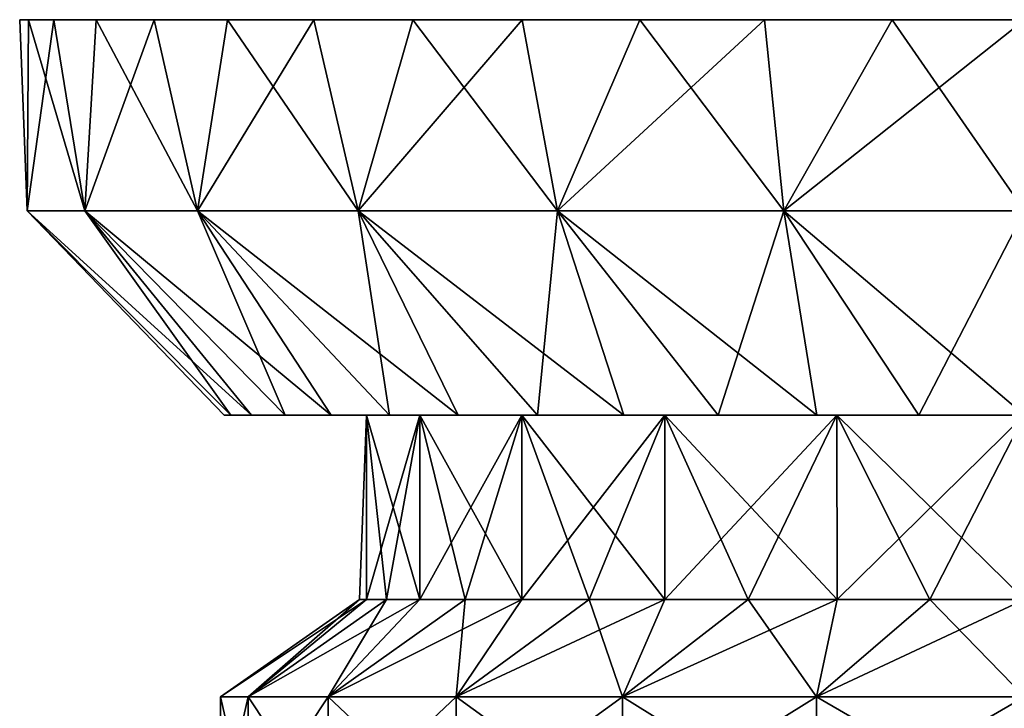
# Model space of a CAD drawing. Units: millimetres. Extents: x -200 to 200, y -508 to 392.
# Drawn here: x 122 to 151, y -494 to -474 of the extents above; entities that cross this region are included whole.
import ezdxf

# ---------------------------------------------------------------- set-up
doc = ezdxf.new("R2010")
doc.units = ezdxf.units.MM
doc.header["$LTSCALE"] = 81.481481
for name, color, linetype in [('224', 7, 'CONTINUOUS'), ('227', 7, 'CONTINUOUS'), ('232', 7, 'CONTINUOUS'), ('233', 7, 'CONTINUOUS'), ('234', 7, 'CONTINUOUS'), ('235', 7, 'CONTINUOUS'), ('236', 7, 'CONTINUOUS'), ('245', 7, 'CONTINUOUS'), ('248', 7, 'CONTINUOUS'), ('253', 7, 'CONTINUOUS'), ('254', 7, 'CONTINUOUS'), ('255', 7, 'CONTINUOUS'), ('256', 7, 'CONTINUOUS'), ('257', 7, 'CONTINUOUS')]:
    doc.layers.add(name, color=color, linetype=linetype)

msp = doc.modelspace()

# ---------------------------------------------------------------- linework, layer by layer
at = {"layer": '224', "color": 253, "linetype": 'Continuous', "true_color": 0x929eac}
for points in [[(128.104, -485.5, -219), (128.305, -485.5, -222.123), (128.305, -485.5, -215.877), (128.104, -485.5, -219)], [(128.305, -485.5, -222.123), (128.917, -485.5, -225.181), (128.305, -485.5, -215.877), (128.305, -485.5, -222.123)], [(128.305, -485.5, -215.877), (128.917, -485.5, -225.181), (128.917, -485.5, -212.819), (128.305, -485.5, -215.877)], [(128.917, -485.5, -225.181), (129.923, -485.5, -228.153), (128.917, -485.5, -212.819), (128.917, -485.5, -225.181)], [(128.917, -485.5, -212.819), (129.923, -485.5, -228.153), (129.923, -485.5, -209.847), (128.917, -485.5, -212.819)], [(129.923, -485.5, -228.153), (131.301, -485.5, -230.943), (129.923, -485.5, -209.847), (129.923, -485.5, -228.153)], [(129.923, -485.5, -209.847), (131.301, -485.5, -230.943), (131.301, -485.5, -207.057), (129.923, -485.5, -209.847)], [(132.356, -485.5, -221.822), (132.356, -485.5, -216.178), (131.301, -485.5, -207.057), (132.356, -485.5, -221.822)], [(131.301, -485.5, -207.057), (132.356, -485.5, -216.178), (133.046, -485.5, -204.444), (131.301, -485.5, -207.057)], [(133.046, -485.5, -233.556), (132.356, -485.5, -221.822), (131.301, -485.5, -207.057), (133.046, -485.5, -233.556)], [(131.301, -485.5, -230.943), (133.046, -485.5, -233.556), (131.301, -485.5, -207.057), (131.301, -485.5, -230.943)], [(132.356, -485.5, -216.178), (133.945, -485.5, -210.762), (133.046, -485.5, -204.444), (132.356, -485.5, -216.178)], [(133.945, -485.5, -227.238), (132.356, -485.5, -221.822), (133.046, -485.5, -233.556), (133.945, -485.5, -227.238)], [(133.046, -485.5, -204.444), (133.945, -485.5, -210.762), (135.095, -485.5, -202.108), (133.046, -485.5, -204.444)], [(135.095, -485.5, -235.892), (133.945, -485.5, -227.238), (133.046, -485.5, -233.556), (135.095, -485.5, -235.892)], [(133.945, -485.5, -210.762), (136.994, -485.5, -206.01), (135.095, -485.5, -202.108), (133.945, -485.5, -210.762)], [(136.994, -485.5, -231.99), (133.945, -485.5, -227.238), (135.095, -485.5, -235.892), (136.994, -485.5, -231.99)], [(135.095, -485.5, -202.108), (136.994, -485.5, -206.01), (137.459, -485.5, -200.036), (135.095, -485.5, -202.108)], [(137.459, -485.5, -237.964), (136.994, -485.5, -231.99), (135.095, -485.5, -235.892), (137.459, -485.5, -237.964)], [(136.994, -485.5, -206.01), (141.261, -485.5, -202.308), (137.459, -485.5, -200.036), (136.994, -485.5, -206.01)], [(141.261, -485.5, -235.692), (136.994, -485.5, -231.99), (140.043, -485.5, -239.693), (141.261, -485.5, -235.692)], [(140.043, -485.5, -239.693), (136.994, -485.5, -231.99), (137.459, -485.5, -237.964), (140.043, -485.5, -239.693)], [(137.459, -485.5, -200.036), (141.261, -485.5, -202.308), (140.043, -485.5, -198.307), (137.459, -485.5, -200.036)], [(140.043, -485.5, -198.307), (141.261, -485.5, -202.308), (142.86, -485.5, -196.92), (140.043, -485.5, -198.307)], [(142.86, -485.5, -241.08), (141.261, -485.5, -235.692), (140.043, -485.5, -239.693), (142.86, -485.5, -241.08)], [(141.261, -485.5, -202.308), (146.399, -485.5, -199.957), (142.86, -485.5, -196.92), (141.261, -485.5, -202.308)], [(146.399, -485.5, -238.043), (141.261, -485.5, -235.692), (145.807, -485.5, -242.084), (146.399, -485.5, -238.043)], [(145.807, -485.5, -242.084), (141.261, -485.5, -235.692), (142.86, -485.5, -241.08), (145.807, -485.5, -242.084)], [(142.86, -485.5, -196.92), (146.399, -485.5, -199.957), (145.807, -485.5, -195.916), (142.86, -485.5, -196.92)], [(145.807, -485.5, -195.916), (146.399, -485.5, -199.957), (148.846, -485.5, -195.313), (145.807, -485.5, -195.916)], [(148.846, -485.5, -242.687), (146.399, -485.5, -238.043), (145.807, -485.5, -242.084), (148.846, -485.5, -242.687)], [(146.399, -485.5, -199.957), (152, -485.5, -199.15), (148.846, -485.5, -195.313), (146.399, -485.5, -199.957)], [(152, -485.5, -238.85), (146.399, -485.5, -238.043), (152, -485.5, -242.9), (152, -485.5, -238.85)], [(152, -485.5, -242.9), (146.399, -485.5, -238.043), (148.846, -485.5, -242.687), (152, -485.5, -242.9)], [(148.846, -485.5, -195.313), (152, -485.5, -199.15), (152, -485.5, -195.1), (148.846, -485.5, -195.313)]]:
    msp.add_3dface(points, dxfattribs=at)
at = {"layer": '227', "color": 253, "linetype": 'Continuous', "true_color": 0x929eac}
for points in [[(122, -473.7, -219), (122.26, -473.7, -215.085), (122.26, -473.7, -222.915), (122, -473.7, -219)], [(122.26, -473.7, -215.085), (123.022, -473.7, -211.235), (122.26, -473.7, -222.915), (122.26, -473.7, -215.085)], [(122.26, -473.7, -222.915), (123.022, -473.7, -211.235), (123.022, -473.7, -226.765), (122.26, -473.7, -222.915)], [(123.022, -473.7, -211.235), (124.287, -473.7, -207.521), (123.022, -473.7, -226.765), (123.022, -473.7, -211.235)], [(123.022, -473.7, -226.765), (124.287, -473.7, -207.521), (124.287, -473.7, -230.479), (123.022, -473.7, -226.765)], [(124.287, -473.7, -207.521), (126.019, -473.7, -204), (124.287, -473.7, -230.479), (124.287, -473.7, -207.521)], [(124.287, -473.7, -230.479), (126.019, -473.7, -204), (126.019, -473.7, -234), (124.287, -473.7, -230.479)], [(126.019, -473.7, -204), (128.202, -473.7, -200.739), (126.019, -473.7, -234), (126.019, -473.7, -204)], [(126.019, -473.7, -234), (128.202, -473.7, -200.739), (128.202, -473.7, -237.261), (126.019, -473.7, -234)], [(128.202, -473.7, -200.739), (130.787, -473.7, -197.787), (128.202, -473.7, -237.261), (128.202, -473.7, -200.739)], [(128.202, -473.7, -237.261), (130.787, -473.7, -197.787), (130.787, -473.7, -240.213), (128.202, -473.7, -237.261)], [(130.787, -473.7, -197.787), (133.739, -473.7, -195.202), (130.787, -473.7, -240.213), (130.787, -473.7, -197.787)], [(130.787, -473.7, -240.213), (133.739, -473.7, -195.202), (133.739, -473.7, -242.798), (130.787, -473.7, -240.213)], [(133.739, -473.7, -195.202), (137, -473.7, -193.019), (133.739, -473.7, -242.798), (133.739, -473.7, -195.202)], [(133.739, -473.7, -242.798), (137, -473.7, -193.019), (137, -473.7, -244.981), (133.739, -473.7, -242.798)], [(137, -473.7, -193.019), (140.521, -473.7, -191.287), (137, -473.7, -244.981), (137, -473.7, -193.019)], [(137, -473.7, -244.981), (140.521, -473.7, -191.287), (140.521, -473.7, -246.713), (137, -473.7, -244.981)], [(140.521, -473.7, -191.287), (144.235, -473.7, -190.022), (140.521, -473.7, -246.713), (140.521, -473.7, -191.287)], [(140.521, -473.7, -246.713), (144.235, -473.7, -190.022), (144.235, -473.7, -247.978), (140.521, -473.7, -246.713)], [(144.235, -473.7, -190.022), (148.052, -473.7, -189.264), (144.235, -473.7, -247.978), (144.235, -473.7, -190.022)], [(144.235, -473.7, -247.978), (148.052, -473.7, -189.264), (148.052, -473.7, -248.736), (144.235, -473.7, -247.978)], [(152, -473.7, -189), (152, -473.7, -249), (148.052, -473.7, -248.736), (152, -473.7, -189)], [(148.052, -473.7, -189.264), (152, -473.7, -189), (148.052, -473.7, -248.736), (148.052, -473.7, -189.264)]]:
    msp.add_3dface(points, dxfattribs=at)
at = {"layer": '232', "color": 253, "linetype": 'Continuous', "true_color": 0x929eac}
for points in [[(128.818, -497.5, -225.212), (128, -497.5, -219), (128.818, -493.906, -225.212), (128.818, -497.5, -225.212)], [(128, -497.5, -219), (128.818, -497.5, -212.788), (128, -493.906, -219), (128, -497.5, -219)], [(128.818, -493.906, -225.212), (128, -497.5, -219), (128, -493.906, -219), (128.818, -493.906, -225.212)], [(128, -493.906, -219), (128.818, -497.5, -212.788), (128.818, -493.906, -212.788), (128, -493.906, -219)], [(131.215, -497.5, -231), (128.818, -497.5, -225.212), (131.215, -493.906, -231), (131.215, -497.5, -231)], [(131.215, -493.906, -231), (128.818, -497.5, -225.212), (128.818, -493.906, -225.212), (131.215, -493.906, -231)], [(128.818, -497.5, -212.788), (131.215, -497.5, -207), (128.818, -493.906, -212.788), (128.818, -497.5, -212.788)], [(128.818, -493.906, -212.788), (131.215, -497.5, -207), (131.215, -493.906, -207), (128.818, -493.906, -212.788)], [(135.029, -497.5, -235.971), (131.215, -497.5, -231), (135.029, -493.906, -235.971), (135.029, -497.5, -235.971)], [(135.029, -493.906, -235.971), (131.215, -497.5, -231), (131.215, -493.906, -231), (135.029, -493.906, -235.971)], [(131.215, -497.5, -207), (135.029, -497.5, -202.029), (131.215, -493.906, -207), (131.215, -497.5, -207)], [(131.215, -493.906, -207), (135.029, -497.5, -202.029), (135.029, -493.906, -202.029), (131.215, -493.906, -207)], [(140, -497.5, -239.785), (135.029, -497.5, -235.971), (140, -493.906, -239.785), (140, -497.5, -239.785)], [(140, -493.906, -239.785), (135.029, -497.5, -235.971), (135.029, -493.906, -235.971), (140, -493.906, -239.785)], [(135.029, -497.5, -202.029), (140, -497.5, -198.215), (135.029, -493.906, -202.029), (135.029, -497.5, -202.029)], [(135.029, -493.906, -202.029), (140, -497.5, -198.215), (140, -493.906, -198.215), (135.029, -493.906, -202.029)], [(145.788, -497.5, -242.182), (140, -497.5, -239.785), (145.788, -493.906, -242.182), (145.788, -497.5, -242.182)], [(145.788, -493.906, -242.182), (140, -497.5, -239.785), (140, -493.906, -239.785), (145.788, -493.906, -242.182)], [(140, -497.5, -198.215), (145.788, -497.5, -195.818), (140, -493.906, -198.215), (140, -497.5, -198.215)], [(140, -493.906, -198.215), (145.788, -497.5, -195.818), (145.788, -493.906, -195.818), (140, -493.906, -198.215)], [(152, -493.906, -243), (152, -497.5, -243), (145.788, -497.5, -242.182), (152, -493.906, -243)], [(152, -497.5, -195), (152, -493.906, -195), (145.788, -493.906, -195.818), (152, -497.5, -195)], [(145.788, -497.5, -195.818), (152, -497.5, -195), (145.788, -493.906, -195.818), (145.788, -497.5, -195.818)], [(152, -493.906, -243), (145.788, -497.5, -242.182), (145.788, -493.906, -242.182), (152, -493.906, -243)]]:
    msp.add_3dface(points, dxfattribs=at)
at = {"layer": '233', "color": 253, "linetype": 'Continuous', "true_color": 0x929eac}
for points in [[(128.818, -493.906, -225.212), (128, -493.906, -219), (132.352, -491, -221.825), (128.818, -493.906, -225.212)], [(128, -493.906, -219), (128.818, -493.906, -212.788), (132.15, -491, -219), (128, -493.906, -219)], [(132.352, -491, -221.825), (128, -493.906, -219), (132.15, -491, -219), (132.352, -491, -221.825)], [(131.215, -493.906, -231), (128.818, -493.906, -225.212), (133.944, -491, -227.246), (131.215, -493.906, -231)], [(133.944, -491, -227.246), (128.818, -493.906, -225.212), (132.954, -491, -224.592), (133.944, -491, -227.246)], [(132.954, -491, -224.592), (128.818, -493.906, -225.212), (132.352, -491, -221.825), (132.954, -491, -224.592)], [(128.818, -493.906, -212.788), (131.215, -493.906, -207), (132.954, -491, -213.408), (128.818, -493.906, -212.788)], [(132.15, -491, -219), (128.818, -493.906, -212.788), (132.352, -491, -216.175), (132.15, -491, -219)], [(132.352, -491, -216.175), (128.818, -493.906, -212.788), (132.954, -491, -213.408), (132.352, -491, -216.175)], [(135.029, -493.906, -235.971), (131.215, -493.906, -231), (136.998, -491, -231.999), (135.029, -493.906, -235.971)], [(136.998, -491, -231.999), (131.215, -493.906, -231), (135.301, -491, -229.732), (136.998, -491, -231.999)], [(135.301, -491, -229.732), (131.215, -493.906, -231), (133.944, -491, -227.246), (135.301, -491, -229.732)], [(131.215, -493.906, -207), (135.029, -493.906, -202.029), (135.301, -491, -208.268), (131.215, -493.906, -207)], [(132.954, -491, -213.408), (131.215, -493.906, -207), (133.944, -491, -210.754), (132.954, -491, -213.408)], [(133.944, -491, -210.754), (131.215, -493.906, -207), (135.301, -491, -208.268), (133.944, -491, -210.754)], [(140, -493.906, -239.785), (135.029, -493.906, -235.971), (141.268, -491, -235.699), (140, -493.906, -239.785)], [(141.268, -491, -235.699), (135.029, -493.906, -235.971), (139.001, -491, -234.002), (141.268, -491, -235.699)], [(139.001, -491, -234.002), (135.029, -493.906, -235.971), (136.998, -491, -231.999), (139.001, -491, -234.002)], [(135.029, -493.906, -202.029), (140, -493.906, -198.215), (139.001, -491, -203.998), (135.029, -493.906, -202.029)], [(135.301, -491, -208.268), (135.029, -493.906, -202.029), (136.998, -491, -206.001), (135.301, -491, -208.268)], [(136.998, -491, -206.001), (135.029, -493.906, -202.029), (139.001, -491, -203.998), (136.998, -491, -206.001)], [(139.001, -491, -203.998), (140, -493.906, -198.215), (141.268, -491, -202.301), (139.001, -491, -203.998)], [(145.788, -493.906, -242.182), (140, -493.906, -239.785), (146.408, -491, -238.046), (145.788, -493.906, -242.182)], [(146.408, -491, -238.046), (140, -493.906, -239.785), (143.754, -491, -237.056), (146.408, -491, -238.046)], [(143.754, -491, -237.056), (140, -493.906, -239.785), (141.268, -491, -235.699), (143.754, -491, -237.056)], [(140, -493.906, -198.215), (145.788, -493.906, -195.818), (143.754, -491, -200.944), (140, -493.906, -198.215)], [(141.268, -491, -202.301), (140, -493.906, -198.215), (143.754, -491, -200.944), (141.268, -491, -202.301)], [(143.754, -491, -200.944), (145.788, -493.906, -195.818), (146.408, -491, -199.954), (143.754, -491, -200.944)], [(145.788, -493.906, -195.818), (152, -493.906, -195), (149.175, -491, -199.352), (145.788, -493.906, -195.818)], [(152, -491, -238.85), (152, -493.906, -243), (145.788, -493.906, -242.182), (152, -491, -238.85)], [(152, -491, -238.85), (145.788, -493.906, -242.182), (149.175, -491, -238.648), (152, -491, -238.85)], [(149.175, -491, -238.648), (145.788, -493.906, -242.182), (146.408, -491, -238.046), (149.175, -491, -238.648)], [(146.408, -491, -199.954), (145.788, -493.906, -195.818), (149.175, -491, -199.352), (146.408, -491, -199.954)], [(152, -493.906, -195), (152, -491, -199.15), (149.175, -491, -199.352), (152, -493.906, -195)]]:
    msp.add_3dface(points, dxfattribs=at)
at = {"layer": '234', "color": 253, "linetype": 'Continuous', "true_color": 0x929eac}
for points in [[(132.356, -485.5, -221.822), (132.352, -491, -221.825), (132.15, -491, -219), (132.356, -485.5, -221.822)], [(132.356, -485.5, -221.822), (132.15, -491, -219), (132.352, -491, -216.175), (132.356, -485.5, -221.822)], [(132.356, -485.5, -216.178), (132.356, -485.5, -221.822), (132.352, -491, -216.175), (132.356, -485.5, -216.178)], [(132.356, -485.5, -216.178), (132.352, -491, -216.175), (132.954, -491, -213.408), (132.356, -485.5, -216.178)], [(132.356, -485.5, -221.822), (133.945, -485.5, -227.238), (132.352, -491, -221.825), (132.356, -485.5, -221.822)], [(133.945, -485.5, -227.238), (132.954, -491, -224.592), (132.352, -491, -221.825), (133.945, -485.5, -227.238)], [(133.945, -485.5, -210.762), (132.356, -485.5, -216.178), (133.944, -491, -210.754), (133.945, -485.5, -210.762)], [(132.356, -485.5, -216.178), (132.954, -491, -213.408), (133.944, -491, -210.754), (132.356, -485.5, -216.178)], [(133.945, -485.5, -227.238), (133.944, -491, -227.246), (132.954, -491, -224.592), (133.945, -485.5, -227.238)], [(133.945, -485.5, -210.762), (133.944, -491, -210.754), (135.301, -491, -208.268), (133.945, -485.5, -210.762)], [(133.945, -485.5, -227.238), (136.994, -485.5, -231.99), (133.944, -491, -227.246), (133.945, -485.5, -227.238)], [(136.994, -485.5, -231.99), (135.301, -491, -229.732), (133.944, -491, -227.246), (136.994, -485.5, -231.99)], [(136.994, -485.5, -206.01), (133.945, -485.5, -210.762), (136.998, -491, -206.001), (136.994, -485.5, -206.01)], [(133.945, -485.5, -210.762), (135.301, -491, -208.268), (136.998, -491, -206.001), (133.945, -485.5, -210.762)], [(136.994, -485.5, -231.99), (136.998, -491, -231.999), (135.301, -491, -229.732), (136.994, -485.5, -231.99)], [(141.261, -485.5, -202.308), (136.994, -485.5, -206.01), (141.268, -491, -202.301), (141.261, -485.5, -202.308)], [(136.994, -485.5, -206.01), (136.998, -491, -206.001), (139.001, -491, -203.998), (136.994, -485.5, -206.01)], [(136.994, -485.5, -206.01), (139.001, -491, -203.998), (141.268, -491, -202.301), (136.994, -485.5, -206.01)], [(136.994, -485.5, -231.99), (141.261, -485.5, -235.692), (136.998, -491, -231.999), (136.994, -485.5, -231.99)], [(141.261, -485.5, -235.692), (139.001, -491, -234.002), (136.998, -491, -231.999), (141.261, -485.5, -235.692)], [(141.261, -485.5, -235.692), (141.268, -491, -235.699), (139.001, -491, -234.002), (141.261, -485.5, -235.692)], [(146.399, -485.5, -199.957), (141.261, -485.5, -202.308), (146.408, -491, -199.954), (146.399, -485.5, -199.957)], [(141.261, -485.5, -202.308), (141.268, -491, -202.301), (143.754, -491, -200.944), (141.261, -485.5, -202.308)], [(141.261, -485.5, -202.308), (143.754, -491, -200.944), (146.408, -491, -199.954), (141.261, -485.5, -202.308)], [(141.261, -485.5, -235.692), (146.399, -485.5, -238.043), (141.268, -491, -235.699), (141.261, -485.5, -235.692)], [(146.399, -485.5, -238.043), (143.754, -491, -237.056), (141.268, -491, -235.699), (146.399, -485.5, -238.043)], [(146.399, -485.5, -238.043), (146.408, -491, -238.046), (143.754, -491, -237.056), (146.399, -485.5, -238.043)], [(152, -491, -199.15), (152, -485.5, -199.15), (146.399, -485.5, -199.957), (152, -491, -199.15)], [(152, -491, -199.15), (146.399, -485.5, -199.957), (149.175, -491, -199.352), (152, -491, -199.15)], [(146.399, -485.5, -238.043), (152, -485.5, -238.85), (146.408, -491, -238.046), (146.399, -485.5, -238.043)], [(146.399, -485.5, -199.957), (146.408, -491, -199.954), (149.175, -491, -199.352), (146.399, -485.5, -199.957)], [(152, -485.5, -238.85), (149.175, -491, -238.648), (146.408, -491, -238.046), (152, -485.5, -238.85)], [(152, -485.5, -238.85), (152, -491, -238.85), (149.175, -491, -238.648), (152, -485.5, -238.85)]]:
    msp.add_3dface(points, dxfattribs=at)
at = {"layer": '235', "color": 253, "linetype": 'Continuous', "true_color": 0x929eac}
for points in [[(128.305, -485.5, -222.123), (128.104, -485.5, -219), (122.219, -479.4, -222.616), (128.305, -485.5, -222.123)], [(123.95, -479.4, -229.638), (128.305, -485.5, -222.123), (122.219, -479.4, -222.616), (123.95, -479.4, -229.638)], [(128.104, -485.5, -219), (128.305, -485.5, -215.877), (122.219, -479.4, -215.384), (128.104, -485.5, -219)], [(122.219, -479.4, -222.616), (128.104, -485.5, -219), (122.219, -479.4, -215.384), (122.219, -479.4, -222.616)], [(128.305, -485.5, -215.877), (128.917, -485.5, -212.819), (122.219, -479.4, -215.384), (128.305, -485.5, -215.877)], [(122.219, -479.4, -215.384), (128.917, -485.5, -212.819), (123.95, -479.4, -208.362), (122.219, -479.4, -215.384)], [(129.923, -485.5, -228.153), (128.917, -485.5, -225.181), (123.95, -479.4, -229.638), (129.923, -485.5, -228.153)], [(127.31, -479.4, -236.042), (129.923, -485.5, -228.153), (123.95, -479.4, -229.638), (127.31, -479.4, -236.042)], [(128.917, -485.5, -225.181), (128.305, -485.5, -222.123), (123.95, -479.4, -229.638), (128.917, -485.5, -225.181)], [(128.917, -485.5, -212.819), (129.923, -485.5, -209.847), (123.95, -479.4, -208.362), (128.917, -485.5, -212.819)], [(129.923, -485.5, -209.847), (131.301, -485.5, -207.057), (123.95, -479.4, -208.362), (129.923, -485.5, -209.847)], [(123.95, -479.4, -208.362), (131.301, -485.5, -207.057), (127.31, -479.4, -201.958), (123.95, -479.4, -208.362)], [(133.046, -485.5, -233.556), (131.301, -485.5, -230.943), (127.31, -479.4, -236.042), (133.046, -485.5, -233.556)], [(132.106, -479.4, -241.455), (133.046, -485.5, -233.556), (127.31, -479.4, -236.042), (132.106, -479.4, -241.455)], [(131.301, -485.5, -230.943), (129.923, -485.5, -228.153), (127.31, -479.4, -236.042), (131.301, -485.5, -230.943)], [(131.301, -485.5, -207.057), (133.046, -485.5, -204.444), (127.31, -479.4, -201.958), (131.301, -485.5, -207.057)], [(133.046, -485.5, -204.444), (135.095, -485.5, -202.108), (127.31, -479.4, -201.958), (133.046, -485.5, -204.444)], [(127.31, -479.4, -201.958), (135.095, -485.5, -202.108), (132.106, -479.4, -196.545), (127.31, -479.4, -201.958)], [(137.459, -485.5, -237.964), (135.095, -485.5, -235.892), (132.106, -479.4, -241.455), (137.459, -485.5, -237.964)], [(138.058, -479.4, -245.564), (137.459, -485.5, -237.964), (132.106, -479.4, -241.455), (138.058, -479.4, -245.564)], [(135.095, -485.5, -235.892), (133.046, -485.5, -233.556), (132.106, -479.4, -241.455), (135.095, -485.5, -235.892)], [(135.095, -485.5, -202.108), (137.459, -485.5, -200.036), (132.106, -479.4, -196.545), (135.095, -485.5, -202.108)], [(137.459, -485.5, -200.036), (140.043, -485.5, -198.307), (132.106, -479.4, -196.545), (137.459, -485.5, -200.036)], [(132.106, -479.4, -196.545), (140.043, -485.5, -198.307), (138.058, -479.4, -192.436), (132.106, -479.4, -196.545)], [(140.043, -485.5, -239.693), (137.459, -485.5, -237.964), (138.058, -479.4, -245.564), (140.043, -485.5, -239.693)], [(142.86, -485.5, -241.08), (140.043, -485.5, -239.693), (138.058, -479.4, -245.564), (142.86, -485.5, -241.08)], [(144.821, -479.4, -248.128), (142.86, -485.5, -241.08), (138.058, -479.4, -245.564), (144.821, -479.4, -248.128)], [(140.043, -485.5, -198.307), (142.86, -485.5, -196.92), (138.058, -479.4, -192.436), (140.043, -485.5, -198.307)], [(142.86, -485.5, -196.92), (145.807, -485.5, -195.916), (138.058, -479.4, -192.436), (142.86, -485.5, -196.92)], [(138.058, -479.4, -192.436), (145.807, -485.5, -195.916), (144.821, -479.4, -189.872), (138.058, -479.4, -192.436)], [(145.807, -485.5, -242.084), (142.86, -485.5, -241.08), (144.821, -479.4, -248.128), (145.807, -485.5, -242.084)], [(148.846, -485.5, -242.687), (145.807, -485.5, -242.084), (144.821, -479.4, -248.128), (148.846, -485.5, -242.687)], [(152, -479.4, -249), (148.846, -485.5, -242.687), (144.821, -479.4, -248.128), (152, -479.4, -249)], [(145.807, -485.5, -195.916), (148.846, -485.5, -195.313), (144.821, -479.4, -189.872), (145.807, -485.5, -195.916)], [(148.846, -485.5, -195.313), (152, -485.5, -195.1), (144.821, -479.4, -189.872), (148.846, -485.5, -195.313)], [(152, -485.5, -195.1), (152, -479.4, -189), (144.821, -479.4, -189.872), (152, -485.5, -195.1)], [(152, -485.5, -242.9), (148.846, -485.5, -242.687), (152, -479.4, -249), (152, -485.5, -242.9)]]:
    msp.add_3dface(points, dxfattribs=at)
at = {"layer": '236', "color": 253, "linetype": 'Continuous', "true_color": 0x929eac}
for points in [[(122.26, -473.7, -215.085), (122, -473.7, -219), (122.219, -479.4, -215.384), (122.26, -473.7, -215.085)], [(122, -473.7, -219), (122.26, -473.7, -222.915), (122.219, -479.4, -222.616), (122, -473.7, -219)], [(122, -473.7, -219), (122.219, -479.4, -222.616), (122.219, -479.4, -215.384), (122, -473.7, -219)], [(122.26, -473.7, -215.085), (122.219, -479.4, -215.384), (123.95, -479.4, -208.362), (122.26, -473.7, -215.085)], [(122.26, -473.7, -222.915), (123.022, -473.7, -226.765), (122.219, -479.4, -222.616), (122.26, -473.7, -222.915)], [(123.022, -473.7, -226.765), (123.95, -479.4, -229.638), (122.219, -479.4, -222.616), (123.022, -473.7, -226.765)], [(123.022, -473.7, -211.235), (122.26, -473.7, -215.085), (123.95, -479.4, -208.362), (123.022, -473.7, -211.235)], [(124.287, -473.7, -207.521), (123.022, -473.7, -211.235), (123.95, -479.4, -208.362), (124.287, -473.7, -207.521)], [(123.022, -473.7, -226.765), (124.287, -473.7, -230.479), (123.95, -479.4, -229.638), (123.022, -473.7, -226.765)], [(124.287, -473.7, -207.521), (123.95, -479.4, -208.362), (127.31, -479.4, -201.958), (124.287, -473.7, -207.521)], [(124.287, -473.7, -230.479), (126.019, -473.7, -234), (123.95, -479.4, -229.638), (124.287, -473.7, -230.479)], [(126.019, -473.7, -234), (127.31, -479.4, -236.042), (123.95, -479.4, -229.638), (126.019, -473.7, -234)], [(126.019, -473.7, -204), (124.287, -473.7, -207.521), (127.31, -479.4, -201.958), (126.019, -473.7, -204)], [(128.202, -473.7, -200.739), (126.019, -473.7, -204), (127.31, -479.4, -201.958), (128.202, -473.7, -200.739)], [(126.019, -473.7, -234), (128.202, -473.7, -237.261), (127.31, -479.4, -236.042), (126.019, -473.7, -234)], [(128.202, -473.7, -200.739), (127.31, -479.4, -201.958), (132.106, -479.4, -196.545), (128.202, -473.7, -200.739)], [(128.202, -473.7, -237.261), (130.787, -473.7, -240.213), (127.31, -479.4, -236.042), (128.202, -473.7, -237.261)], [(130.787, -473.7, -240.213), (132.106, -479.4, -241.455), (127.31, -479.4, -236.042), (130.787, -473.7, -240.213)], [(130.787, -473.7, -197.787), (128.202, -473.7, -200.739), (132.106, -479.4, -196.545), (130.787, -473.7, -197.787)], [(133.739, -473.7, -195.202), (130.787, -473.7, -197.787), (132.106, -479.4, -196.545), (133.739, -473.7, -195.202)], [(130.787, -473.7, -240.213), (133.739, -473.7, -242.798), (132.106, -479.4, -241.455), (130.787, -473.7, -240.213)], [(133.739, -473.7, -195.202), (132.106, -479.4, -196.545), (138.058, -479.4, -192.436), (133.739, -473.7, -195.202)], [(133.739, -473.7, -242.798), (137, -473.7, -244.981), (132.106, -479.4, -241.455), (133.739, -473.7, -242.798)], [(137, -473.7, -244.981), (138.058, -479.4, -245.564), (132.106, -479.4, -241.455), (137, -473.7, -244.981)], [(137, -473.7, -193.019), (133.739, -473.7, -195.202), (138.058, -479.4, -192.436), (137, -473.7, -193.019)], [(140.521, -473.7, -191.287), (137, -473.7, -193.019), (138.058, -479.4, -192.436), (140.521, -473.7, -191.287)], [(137, -473.7, -244.981), (140.521, -473.7, -246.713), (138.058, -479.4, -245.564), (137, -473.7, -244.981)], [(140.521, -473.7, -191.287), (138.058, -479.4, -192.436), (144.821, -479.4, -189.872), (140.521, -473.7, -191.287)], [(140.521, -473.7, -246.713), (144.235, -473.7, -247.978), (138.058, -479.4, -245.564), (140.521, -473.7, -246.713)], [(144.235, -473.7, -247.978), (144.821, -479.4, -248.128), (138.058, -479.4, -245.564), (144.235, -473.7, -247.978)], [(144.235, -473.7, -190.022), (140.521, -473.7, -191.287), (144.821, -479.4, -189.872), (144.235, -473.7, -190.022)], [(148.052, -473.7, -189.264), (144.235, -473.7, -190.022), (144.821, -479.4, -189.872), (148.052, -473.7, -189.264)], [(144.235, -473.7, -247.978), (148.052, -473.7, -248.736), (144.821, -479.4, -248.128), (144.235, -473.7, -247.978)], [(152, -479.4, -189), (148.052, -473.7, -189.264), (144.821, -479.4, -189.872), (152, -479.4, -189)], [(152, -473.7, -249), (152, -479.4, -249), (144.821, -479.4, -248.128), (152, -473.7, -249)], [(148.052, -473.7, -248.736), (152, -473.7, -249), (144.821, -479.4, -248.128), (148.052, -473.7, -248.736)], [(152, -479.4, -189), (152, -473.7, -189), (148.052, -473.7, -189.264), (152, -479.4, -189)]]:
    msp.add_3dface(points, dxfattribs=at)
at = {"layer": '245', "color": 253, "linetype": 'Continuous', "true_color": 0x929eac}
for points in [[(128.104, -485.5, 219), (128.305, -485.5, 215.877), (128.305, -485.5, 222.123), (128.104, -485.5, 219)], [(128.305, -485.5, 215.877), (128.917, -485.5, 212.819), (128.305, -485.5, 222.123), (128.305, -485.5, 215.877)], [(128.305, -485.5, 222.123), (128.917, -485.5, 212.819), (128.917, -485.5, 225.181), (128.305, -485.5, 222.123)], [(128.917, -485.5, 212.819), (129.923, -485.5, 209.847), (128.917, -485.5, 225.181), (128.917, -485.5, 212.819)], [(128.917, -485.5, 225.181), (129.923, -485.5, 209.847), (129.923, -485.5, 228.153), (128.917, -485.5, 225.181)], [(129.923, -485.5, 209.847), (131.301, -485.5, 207.057), (129.923, -485.5, 228.153), (129.923, -485.5, 209.847)], [(129.923, -485.5, 228.153), (131.301, -485.5, 207.057), (131.301, -485.5, 230.943), (129.923, -485.5, 228.153)], [(132.356, -485.5, 216.178), (132.356, -485.5, 221.822), (131.301, -485.5, 230.943), (132.356, -485.5, 216.178)], [(131.301, -485.5, 230.943), (132.356, -485.5, 221.822), (133.046, -485.5, 233.556), (131.301, -485.5, 230.943)], [(133.046, -485.5, 204.444), (132.356, -485.5, 216.178), (131.301, -485.5, 230.943), (133.046, -485.5, 204.444)], [(131.301, -485.5, 207.057), (133.046, -485.5, 204.444), (131.301, -485.5, 230.943), (131.301, -485.5, 207.057)], [(132.356, -485.5, 221.822), (133.945, -485.5, 227.238), (133.046, -485.5, 233.556), (132.356, -485.5, 221.822)], [(133.945, -485.5, 210.762), (132.356, -485.5, 216.178), (133.046, -485.5, 204.444), (133.945, -485.5, 210.762)], [(133.046, -485.5, 233.556), (133.945, -485.5, 227.238), (135.095, -485.5, 235.892), (133.046, -485.5, 233.556)], [(135.095, -485.5, 202.108), (133.945, -485.5, 210.762), (133.046, -485.5, 204.444), (135.095, -485.5, 202.108)], [(133.945, -485.5, 227.238), (136.994, -485.5, 231.99), (135.095, -485.5, 235.892), (133.945, -485.5, 227.238)], [(136.994, -485.5, 206.01), (133.945, -485.5, 210.762), (135.095, -485.5, 202.108), (136.994, -485.5, 206.01)], [(135.095, -485.5, 235.892), (136.994, -485.5, 231.99), (137.459, -485.5, 237.964), (135.095, -485.5, 235.892)], [(137.459, -485.5, 200.036), (136.994, -485.5, 206.01), (135.095, -485.5, 202.108), (137.459, -485.5, 200.036)], [(136.994, -485.5, 231.99), (141.261, -485.5, 235.692), (137.459, -485.5, 237.964), (136.994, -485.5, 231.99)], [(141.261, -485.5, 202.308), (136.994, -485.5, 206.01), (140.043, -485.5, 198.307), (141.261, -485.5, 202.308)], [(140.043, -485.5, 198.307), (136.994, -485.5, 206.01), (137.459, -485.5, 200.036), (140.043, -485.5, 198.307)], [(137.459, -485.5, 237.964), (141.261, -485.5, 235.692), (140.043, -485.5, 239.693), (137.459, -485.5, 237.964)], [(140.043, -485.5, 239.693), (141.261, -485.5, 235.692), (142.86, -485.5, 241.08), (140.043, -485.5, 239.693)], [(142.86, -485.5, 196.92), (141.261, -485.5, 202.308), (140.043, -485.5, 198.307), (142.86, -485.5, 196.92)], [(141.261, -485.5, 235.692), (146.399, -485.5, 238.043), (142.86, -485.5, 241.08), (141.261, -485.5, 235.692)], [(146.399, -485.5, 199.957), (141.261, -485.5, 202.308), (145.807, -485.5, 195.916), (146.399, -485.5, 199.957)], [(145.807, -485.5, 195.916), (141.261, -485.5, 202.308), (142.86, -485.5, 196.92), (145.807, -485.5, 195.916)], [(142.86, -485.5, 241.08), (146.399, -485.5, 238.043), (145.807, -485.5, 242.084), (142.86, -485.5, 241.08)], [(145.807, -485.5, 242.084), (146.399, -485.5, 238.043), (148.846, -485.5, 242.687), (145.807, -485.5, 242.084)], [(148.846, -485.5, 195.313), (146.399, -485.5, 199.957), (145.807, -485.5, 195.916), (148.846, -485.5, 195.313)], [(146.399, -485.5, 238.043), (152, -485.5, 238.85), (148.846, -485.5, 242.687), (146.399, -485.5, 238.043)], [(152, -485.5, 199.15), (146.399, -485.5, 199.957), (152, -485.5, 195.1), (152, -485.5, 199.15)], [(152, -485.5, 195.1), (146.399, -485.5, 199.957), (148.846, -485.5, 195.313), (152, -485.5, 195.1)], [(148.846, -485.5, 242.687), (152, -485.5, 238.85), (152, -485.5, 242.9), (148.846, -485.5, 242.687)]]:
    msp.add_3dface(points, dxfattribs=at)
at = {"layer": '248', "color": 253, "linetype": 'Continuous', "true_color": 0x929eac}
for points in [[(122, -473.7, 219), (122.26, -473.7, 222.915), (122.26, -473.7, 215.085), (122, -473.7, 219)], [(122.26, -473.7, 222.915), (123.022, -473.7, 226.765), (122.26, -473.7, 215.085), (122.26, -473.7, 222.915)], [(122.26, -473.7, 215.085), (123.022, -473.7, 226.765), (123.022, -473.7, 211.235), (122.26, -473.7, 215.085)], [(123.022, -473.7, 226.765), (124.287, -473.7, 230.479), (123.022, -473.7, 211.235), (123.022, -473.7, 226.765)], [(123.022, -473.7, 211.235), (124.287, -473.7, 230.479), (124.287, -473.7, 207.521), (123.022, -473.7, 211.235)], [(124.287, -473.7, 230.479), (126.019, -473.7, 234), (124.287, -473.7, 207.521), (124.287, -473.7, 230.479)], [(124.287, -473.7, 207.521), (126.019, -473.7, 234), (126.019, -473.7, 204), (124.287, -473.7, 207.521)], [(126.019, -473.7, 234), (128.202, -473.7, 237.261), (126.019, -473.7, 204), (126.019, -473.7, 234)], [(126.019, -473.7, 204), (128.202, -473.7, 237.261), (128.202, -473.7, 200.739), (126.019, -473.7, 204)], [(128.202, -473.7, 237.261), (130.787, -473.7, 240.213), (128.202, -473.7, 200.739), (128.202, -473.7, 237.261)], [(128.202, -473.7, 200.739), (130.787, -473.7, 240.213), (130.787, -473.7, 197.787), (128.202, -473.7, 200.739)], [(130.787, -473.7, 240.213), (133.739, -473.7, 242.798), (130.787, -473.7, 197.787), (130.787, -473.7, 240.213)], [(130.787, -473.7, 197.787), (133.739, -473.7, 242.798), (133.739, -473.7, 195.202), (130.787, -473.7, 197.787)], [(133.739, -473.7, 242.798), (137, -473.7, 244.981), (133.739, -473.7, 195.202), (133.739, -473.7, 242.798)], [(133.739, -473.7, 195.202), (137, -473.7, 244.981), (137, -473.7, 193.019), (133.739, -473.7, 195.202)], [(137, -473.7, 244.981), (140.521, -473.7, 246.713), (137, -473.7, 193.019), (137, -473.7, 244.981)], [(137, -473.7, 193.019), (140.521, -473.7, 246.713), (140.521, -473.7, 191.287), (137, -473.7, 193.019)], [(140.521, -473.7, 246.713), (144.235, -473.7, 247.978), (140.521, -473.7, 191.287), (140.521, -473.7, 246.713)], [(140.521, -473.7, 191.287), (144.235, -473.7, 247.978), (144.235, -473.7, 190.022), (140.521, -473.7, 191.287)], [(144.235, -473.7, 247.978), (148.052, -473.7, 248.736), (144.235, -473.7, 190.022), (144.235, -473.7, 247.978)], [(144.235, -473.7, 190.022), (148.052, -473.7, 248.736), (148.052, -473.7, 189.264), (144.235, -473.7, 190.022)], [(152, -473.7, 249), (152, -473.7, 189), (148.052, -473.7, 189.264), (152, -473.7, 249)], [(148.052, -473.7, 248.736), (152, -473.7, 249), (148.052, -473.7, 189.264), (148.052, -473.7, 248.736)]]:
    msp.add_3dface(points, dxfattribs=at)
at = {"layer": '253', "color": 253, "linetype": 'Continuous', "true_color": 0x929eac}
for points in [[(128.818, -497.5, 212.788), (128, -497.5, 219), (128.818, -493.906, 212.788), (128.818, -497.5, 212.788)], [(128, -497.5, 219), (128.818, -497.5, 225.212), (128, -493.906, 219), (128, -497.5, 219)], [(128.818, -493.906, 212.788), (128, -497.5, 219), (128, -493.906, 219), (128.818, -493.906, 212.788)], [(128, -493.906, 219), (128.818, -497.5, 225.212), (128.818, -493.906, 225.212), (128, -493.906, 219)], [(131.215, -497.5, 207), (128.818, -497.5, 212.788), (131.215, -493.906, 207), (131.215, -497.5, 207)], [(131.215, -493.906, 207), (128.818, -497.5, 212.788), (128.818, -493.906, 212.788), (131.215, -493.906, 207)], [(128.818, -497.5, 225.212), (131.215, -497.5, 231), (128.818, -493.906, 225.212), (128.818, -497.5, 225.212)], [(128.818, -493.906, 225.212), (131.215, -497.5, 231), (131.215, -493.906, 231), (128.818, -493.906, 225.212)], [(135.029, -497.5, 202.029), (131.215, -497.5, 207), (135.029, -493.906, 202.029), (135.029, -497.5, 202.029)], [(135.029, -493.906, 202.029), (131.215, -497.5, 207), (131.215, -493.906, 207), (135.029, -493.906, 202.029)], [(131.215, -497.5, 231), (135.029, -497.5, 235.971), (131.215, -493.906, 231), (131.215, -497.5, 231)], [(131.215, -493.906, 231), (135.029, -497.5, 235.971), (135.029, -493.906, 235.971), (131.215, -493.906, 231)], [(140, -497.5, 198.215), (135.029, -497.5, 202.029), (140, -493.906, 198.215), (140, -497.5, 198.215)], [(140, -493.906, 198.215), (135.029, -497.5, 202.029), (135.029, -493.906, 202.029), (140, -493.906, 198.215)], [(135.029, -497.5, 235.971), (140, -497.5, 239.785), (135.029, -493.906, 235.971), (135.029, -497.5, 235.971)], [(135.029, -493.906, 235.971), (140, -497.5, 239.785), (140, -493.906, 239.785), (135.029, -493.906, 235.971)], [(145.788, -497.5, 195.818), (140, -497.5, 198.215), (145.788, -493.906, 195.818), (145.788, -497.5, 195.818)], [(145.788, -493.906, 195.818), (140, -497.5, 198.215), (140, -493.906, 198.215), (145.788, -493.906, 195.818)], [(140, -497.5, 239.785), (145.788, -497.5, 242.182), (140, -493.906, 239.785), (140, -497.5, 239.785)], [(140, -493.906, 239.785), (145.788, -497.5, 242.182), (145.788, -493.906, 242.182), (140, -493.906, 239.785)], [(152, -493.906, 195), (152, -497.5, 195), (145.788, -497.5, 195.818), (152, -493.906, 195)], [(152, -497.5, 243), (152, -493.906, 243), (145.788, -493.906, 242.182), (152, -497.5, 243)], [(145.788, -497.5, 242.182), (152, -497.5, 243), (145.788, -493.906, 242.182), (145.788, -497.5, 242.182)], [(152, -493.906, 195), (145.788, -497.5, 195.818), (145.788, -493.906, 195.818), (152, -493.906, 195)]]:
    msp.add_3dface(points, dxfattribs=at)
at = {"layer": '254', "color": 253, "linetype": 'Continuous', "true_color": 0x929eac}
for points in [[(128.818, -493.906, 212.788), (128, -493.906, 219), (132.352, -491, 216.175), (128.818, -493.906, 212.788)], [(128, -493.906, 219), (128.818, -493.906, 225.212), (132.15, -491, 219), (128, -493.906, 219)], [(132.352, -491, 216.175), (128, -493.906, 219), (132.15, -491, 219), (132.352, -491, 216.175)], [(131.215, -493.906, 207), (128.818, -493.906, 212.788), (133.944, -491, 210.754), (131.215, -493.906, 207)], [(133.944, -491, 210.754), (128.818, -493.906, 212.788), (132.954, -491, 213.408), (133.944, -491, 210.754)], [(132.954, -491, 213.408), (128.818, -493.906, 212.788), (132.352, -491, 216.175), (132.954, -491, 213.408)], [(128.818, -493.906, 225.212), (131.215, -493.906, 231), (132.954, -491, 224.592), (128.818, -493.906, 225.212)], [(132.15, -491, 219), (128.818, -493.906, 225.212), (132.352, -491, 221.825), (132.15, -491, 219)], [(132.352, -491, 221.825), (128.818, -493.906, 225.212), (132.954, -491, 224.592), (132.352, -491, 221.825)], [(135.029, -493.906, 202.029), (131.215, -493.906, 207), (136.998, -491, 206.001), (135.029, -493.906, 202.029)], [(136.998, -491, 206.001), (131.215, -493.906, 207), (135.301, -491, 208.268), (136.998, -491, 206.001)], [(135.301, -491, 208.268), (131.215, -493.906, 207), (133.944, -491, 210.754), (135.301, -491, 208.268)], [(131.215, -493.906, 231), (135.029, -493.906, 235.971), (135.301, -491, 229.732), (131.215, -493.906, 231)], [(132.954, -491, 224.592), (131.215, -493.906, 231), (133.944, -491, 227.246), (132.954, -491, 224.592)], [(133.944, -491, 227.246), (131.215, -493.906, 231), (135.301, -491, 229.732), (133.944, -491, 227.246)], [(140, -493.906, 198.215), (135.029, -493.906, 202.029), (141.268, -491, 202.301), (140, -493.906, 198.215)], [(141.268, -491, 202.301), (135.029, -493.906, 202.029), (139.001, -491, 203.998), (141.268, -491, 202.301)], [(139.001, -491, 203.998), (135.029, -493.906, 202.029), (136.998, -491, 206.001), (139.001, -491, 203.998)], [(135.029, -493.906, 235.971), (140, -493.906, 239.785), (139.001, -491, 234.002), (135.029, -493.906, 235.971)], [(135.301, -491, 229.732), (135.029, -493.906, 235.971), (136.998, -491, 231.999), (135.301, -491, 229.732)], [(136.998, -491, 231.999), (135.029, -493.906, 235.971), (139.001, -491, 234.002), (136.998, -491, 231.999)], [(139.001, -491, 234.002), (140, -493.906, 239.785), (141.268, -491, 235.699), (139.001, -491, 234.002)], [(145.788, -493.906, 195.818), (140, -493.906, 198.215), (146.408, -491, 199.954), (145.788, -493.906, 195.818)], [(146.408, -491, 199.954), (140, -493.906, 198.215), (143.754, -491, 200.944), (146.408, -491, 199.954)], [(143.754, -491, 200.944), (140, -493.906, 198.215), (141.268, -491, 202.301), (143.754, -491, 200.944)], [(140, -493.906, 239.785), (145.788, -493.906, 242.182), (143.754, -491, 237.056), (140, -493.906, 239.785)], [(141.268, -491, 235.699), (140, -493.906, 239.785), (143.754, -491, 237.056), (141.268, -491, 235.699)], [(143.754, -491, 237.056), (145.788, -493.906, 242.182), (146.408, -491, 238.046), (143.754, -491, 237.056)], [(145.788, -493.906, 242.182), (152, -493.906, 243), (149.175, -491, 238.648), (145.788, -493.906, 242.182)], [(152, -491, 199.15), (152, -493.906, 195), (145.788, -493.906, 195.818), (152, -491, 199.15)], [(152, -491, 199.15), (145.788, -493.906, 195.818), (149.175, -491, 199.352), (152, -491, 199.15)], [(149.175, -491, 199.352), (145.788, -493.906, 195.818), (146.408, -491, 199.954), (149.175, -491, 199.352)], [(146.408, -491, 238.046), (145.788, -493.906, 242.182), (149.175, -491, 238.648), (146.408, -491, 238.046)], [(152, -493.906, 243), (152, -491, 238.85), (149.175, -491, 238.648), (152, -493.906, 243)]]:
    msp.add_3dface(points, dxfattribs=at)
at = {"layer": '255', "color": 253, "linetype": 'Continuous', "true_color": 0x929eac}
for points in [[(132.356, -485.5, 216.178), (132.352, -491, 216.175), (132.15, -491, 219), (132.356, -485.5, 216.178)], [(132.356, -485.5, 216.178), (132.15, -491, 219), (132.352, -491, 221.825), (132.356, -485.5, 216.178)], [(132.356, -485.5, 221.822), (132.356, -485.5, 216.178), (132.352, -491, 221.825), (132.356, -485.5, 221.822)], [(132.356, -485.5, 221.822), (132.352, -491, 221.825), (132.954, -491, 224.592), (132.356, -485.5, 221.822)], [(132.356, -485.5, 216.178), (133.945, -485.5, 210.762), (132.352, -491, 216.175), (132.356, -485.5, 216.178)], [(133.945, -485.5, 210.762), (132.954, -491, 213.408), (132.352, -491, 216.175), (133.945, -485.5, 210.762)], [(133.945, -485.5, 227.238), (132.356, -485.5, 221.822), (133.944, -491, 227.246), (133.945, -485.5, 227.238)], [(132.356, -485.5, 221.822), (132.954, -491, 224.592), (133.944, -491, 227.246), (132.356, -485.5, 221.822)], [(133.945, -485.5, 210.762), (133.944, -491, 210.754), (132.954, -491, 213.408), (133.945, -485.5, 210.762)], [(133.945, -485.5, 227.238), (133.944, -491, 227.246), (135.301, -491, 229.732), (133.945, -485.5, 227.238)], [(133.945, -485.5, 210.762), (136.994, -485.5, 206.01), (133.944, -491, 210.754), (133.945, -485.5, 210.762)], [(136.994, -485.5, 206.01), (135.301, -491, 208.268), (133.944, -491, 210.754), (136.994, -485.5, 206.01)], [(136.994, -485.5, 231.99), (133.945, -485.5, 227.238), (136.998, -491, 231.999), (136.994, -485.5, 231.99)], [(133.945, -485.5, 227.238), (135.301, -491, 229.732), (136.998, -491, 231.999), (133.945, -485.5, 227.238)], [(136.994, -485.5, 206.01), (136.998, -491, 206.001), (135.301, -491, 208.268), (136.994, -485.5, 206.01)], [(141.261, -485.5, 235.692), (136.994, -485.5, 231.99), (141.268, -491, 235.699), (141.261, -485.5, 235.692)], [(136.994, -485.5, 231.99), (136.998, -491, 231.999), (139.001, -491, 234.002), (136.994, -485.5, 231.99)], [(136.994, -485.5, 231.99), (139.001, -491, 234.002), (141.268, -491, 235.699), (136.994, -485.5, 231.99)], [(136.994, -485.5, 206.01), (141.261, -485.5, 202.308), (136.998, -491, 206.001), (136.994, -485.5, 206.01)], [(141.261, -485.5, 202.308), (139.001, -491, 203.998), (136.998, -491, 206.001), (141.261, -485.5, 202.308)], [(141.261, -485.5, 202.308), (141.268, -491, 202.301), (139.001, -491, 203.998), (141.261, -485.5, 202.308)], [(146.399, -485.5, 238.043), (141.261, -485.5, 235.692), (146.408, -491, 238.046), (146.399, -485.5, 238.043)], [(141.261, -485.5, 235.692), (141.268, -491, 235.699), (143.754, -491, 237.056), (141.261, -485.5, 235.692)], [(141.261, -485.5, 235.692), (143.754, -491, 237.056), (146.408, -491, 238.046), (141.261, -485.5, 235.692)], [(141.261, -485.5, 202.308), (146.399, -485.5, 199.957), (141.268, -491, 202.301), (141.261, -485.5, 202.308)], [(146.399, -485.5, 199.957), (143.754, -491, 200.944), (141.268, -491, 202.301), (146.399, -485.5, 199.957)], [(146.399, -485.5, 199.957), (146.408, -491, 199.954), (143.754, -491, 200.944), (146.399, -485.5, 199.957)], [(152, -491, 238.85), (152, -485.5, 238.85), (146.399, -485.5, 238.043), (152, -491, 238.85)], [(152, -491, 238.85), (146.399, -485.5, 238.043), (149.175, -491, 238.648), (152, -491, 238.85)], [(146.399, -485.5, 199.957), (152, -485.5, 199.15), (146.408, -491, 199.954), (146.399, -485.5, 199.957)], [(146.399, -485.5, 238.043), (146.408, -491, 238.046), (149.175, -491, 238.648), (146.399, -485.5, 238.043)], [(152, -485.5, 199.15), (149.175, -491, 199.352), (146.408, -491, 199.954), (152, -485.5, 199.15)], [(152, -485.5, 199.15), (152, -491, 199.15), (149.175, -491, 199.352), (152, -485.5, 199.15)]]:
    msp.add_3dface(points, dxfattribs=at)
at = {"layer": '256', "color": 253, "linetype": 'Continuous', "true_color": 0x929eac}
for points in [[(128.305, -485.5, 215.877), (128.104, -485.5, 219), (122.219, -479.4, 215.384), (128.305, -485.5, 215.877)], [(123.95, -479.4, 208.362), (128.305, -485.5, 215.877), (122.219, -479.4, 215.384), (123.95, -479.4, 208.362)], [(128.104, -485.5, 219), (128.305, -485.5, 222.123), (122.219, -479.4, 222.616), (128.104, -485.5, 219)], [(122.219, -479.4, 215.384), (128.104, -485.5, 219), (122.219, -479.4, 222.616), (122.219, -479.4, 215.384)], [(128.305, -485.5, 222.123), (128.917, -485.5, 225.181), (122.219, -479.4, 222.616), (128.305, -485.5, 222.123)], [(122.219, -479.4, 222.616), (128.917, -485.5, 225.181), (123.95, -479.4, 229.638), (122.219, -479.4, 222.616)], [(129.923, -485.5, 209.847), (128.917, -485.5, 212.819), (123.95, -479.4, 208.362), (129.923, -485.5, 209.847)], [(127.31, -479.4, 201.958), (129.923, -485.5, 209.847), (123.95, -479.4, 208.362), (127.31, -479.4, 201.958)], [(128.917, -485.5, 212.819), (128.305, -485.5, 215.877), (123.95, -479.4, 208.362), (128.917, -485.5, 212.819)], [(128.917, -485.5, 225.181), (129.923, -485.5, 228.153), (123.95, -479.4, 229.638), (128.917, -485.5, 225.181)], [(129.923, -485.5, 228.153), (131.301, -485.5, 230.943), (123.95, -479.4, 229.638), (129.923, -485.5, 228.153)], [(123.95, -479.4, 229.638), (131.301, -485.5, 230.943), (127.31, -479.4, 236.042), (123.95, -479.4, 229.638)], [(133.046, -485.5, 204.444), (131.301, -485.5, 207.057), (127.31, -479.4, 201.958), (133.046, -485.5, 204.444)], [(132.106, -479.4, 196.545), (133.046, -485.5, 204.444), (127.31, -479.4, 201.958), (132.106, -479.4, 196.545)], [(131.301, -485.5, 207.057), (129.923, -485.5, 209.847), (127.31, -479.4, 201.958), (131.301, -485.5, 207.057)], [(131.301, -485.5, 230.943), (133.046, -485.5, 233.556), (127.31, -479.4, 236.042), (131.301, -485.5, 230.943)], [(133.046, -485.5, 233.556), (135.095, -485.5, 235.892), (127.31, -479.4, 236.042), (133.046, -485.5, 233.556)], [(127.31, -479.4, 236.042), (135.095, -485.5, 235.892), (132.106, -479.4, 241.455), (127.31, -479.4, 236.042)], [(137.459, -485.5, 200.036), (135.095, -485.5, 202.108), (132.106, -479.4, 196.545), (137.459, -485.5, 200.036)], [(138.058, -479.4, 192.436), (137.459, -485.5, 200.036), (132.106, -479.4, 196.545), (138.058, -479.4, 192.436)], [(135.095, -485.5, 202.108), (133.046, -485.5, 204.444), (132.106, -479.4, 196.545), (135.095, -485.5, 202.108)], [(135.095, -485.5, 235.892), (137.459, -485.5, 237.964), (132.106, -479.4, 241.455), (135.095, -485.5, 235.892)], [(137.459, -485.5, 237.964), (140.043, -485.5, 239.693), (132.106, -479.4, 241.455), (137.459, -485.5, 237.964)], [(132.106, -479.4, 241.455), (140.043, -485.5, 239.693), (138.058, -479.4, 245.564), (132.106, -479.4, 241.455)], [(140.043, -485.5, 198.307), (137.459, -485.5, 200.036), (138.058, -479.4, 192.436), (140.043, -485.5, 198.307)], [(142.86, -485.5, 196.92), (140.043, -485.5, 198.307), (138.058, -479.4, 192.436), (142.86, -485.5, 196.92)], [(144.821, -479.4, 189.872), (142.86, -485.5, 196.92), (138.058, -479.4, 192.436), (144.821, -479.4, 189.872)], [(140.043, -485.5, 239.693), (142.86, -485.5, 241.08), (138.058, -479.4, 245.564), (140.043, -485.5, 239.693)], [(142.86, -485.5, 241.08), (145.807, -485.5, 242.084), (138.058, -479.4, 245.564), (142.86, -485.5, 241.08)], [(138.058, -479.4, 245.564), (145.807, -485.5, 242.084), (144.821, -479.4, 248.128), (138.058, -479.4, 245.564)], [(145.807, -485.5, 195.916), (142.86, -485.5, 196.92), (144.821, -479.4, 189.872), (145.807, -485.5, 195.916)], [(148.846, -485.5, 195.313), (145.807, -485.5, 195.916), (144.821, -479.4, 189.872), (148.846, -485.5, 195.313)], [(152, -479.4, 189), (148.846, -485.5, 195.313), (144.821, -479.4, 189.872), (152, -479.4, 189)], [(145.807, -485.5, 242.084), (148.846, -485.5, 242.687), (144.821, -479.4, 248.128), (145.807, -485.5, 242.084)], [(148.846, -485.5, 242.687), (152, -485.5, 242.9), (144.821, -479.4, 248.128), (148.846, -485.5, 242.687)], [(152, -485.5, 242.9), (152, -479.4, 249), (144.821, -479.4, 248.128), (152, -485.5, 242.9)], [(152, -485.5, 195.1), (148.846, -485.5, 195.313), (152, -479.4, 189), (152, -485.5, 195.1)]]:
    msp.add_3dface(points, dxfattribs=at)
at = {"layer": '257', "color": 253, "linetype": 'Continuous', "true_color": 0x929eac}
for points in [[(122.26, -473.7, 222.915), (122, -473.7, 219), (122.219, -479.4, 222.616), (122.26, -473.7, 222.915)], [(122, -473.7, 219), (122.26, -473.7, 215.085), (122.219, -479.4, 215.384), (122, -473.7, 219)], [(122, -473.7, 219), (122.219, -479.4, 215.384), (122.219, -479.4, 222.616), (122, -473.7, 219)], [(122.26, -473.7, 222.915), (122.219, -479.4, 222.616), (123.95, -479.4, 229.638), (122.26, -473.7, 222.915)], [(122.26, -473.7, 215.085), (123.022, -473.7, 211.235), (122.219, -479.4, 215.384), (122.26, -473.7, 215.085)], [(123.022, -473.7, 211.235), (123.95, -479.4, 208.362), (122.219, -479.4, 215.384), (123.022, -473.7, 211.235)], [(123.022, -473.7, 226.765), (122.26, -473.7, 222.915), (123.95, -479.4, 229.638), (123.022, -473.7, 226.765)], [(124.287, -473.7, 230.479), (123.022, -473.7, 226.765), (123.95, -479.4, 229.638), (124.287, -473.7, 230.479)], [(123.022, -473.7, 211.235), (124.287, -473.7, 207.521), (123.95, -479.4, 208.362), (123.022, -473.7, 211.235)], [(124.287, -473.7, 230.479), (123.95, -479.4, 229.638), (127.31, -479.4, 236.042), (124.287, -473.7, 230.479)], [(124.287, -473.7, 207.521), (126.019, -473.7, 204), (123.95, -479.4, 208.362), (124.287, -473.7, 207.521)], [(126.019, -473.7, 204), (127.31, -479.4, 201.958), (123.95, -479.4, 208.362), (126.019, -473.7, 204)], [(126.019, -473.7, 234), (124.287, -473.7, 230.479), (127.31, -479.4, 236.042), (126.019, -473.7, 234)], [(128.202, -473.7, 237.261), (126.019, -473.7, 234), (127.31, -479.4, 236.042), (128.202, -473.7, 237.261)], [(126.019, -473.7, 204), (128.202, -473.7, 200.739), (127.31, -479.4, 201.958), (126.019, -473.7, 204)], [(128.202, -473.7, 237.261), (127.31, -479.4, 236.042), (132.106, -479.4, 241.455), (128.202, -473.7, 237.261)], [(128.202, -473.7, 200.739), (130.787, -473.7, 197.787), (127.31, -479.4, 201.958), (128.202, -473.7, 200.739)], [(130.787, -473.7, 197.787), (132.106, -479.4, 196.545), (127.31, -479.4, 201.958), (130.787, -473.7, 197.787)], [(130.787, -473.7, 240.213), (128.202, -473.7, 237.261), (132.106, -479.4, 241.455), (130.787, -473.7, 240.213)], [(133.739, -473.7, 242.798), (130.787, -473.7, 240.213), (132.106, -479.4, 241.455), (133.739, -473.7, 242.798)], [(130.787, -473.7, 197.787), (133.739, -473.7, 195.202), (132.106, -479.4, 196.545), (130.787, -473.7, 197.787)], [(133.739, -473.7, 242.798), (132.106, -479.4, 241.455), (138.058, -479.4, 245.564), (133.739, -473.7, 242.798)], [(133.739, -473.7, 195.202), (137, -473.7, 193.019), (132.106, -479.4, 196.545), (133.739, -473.7, 195.202)], [(137, -473.7, 193.019), (138.058, -479.4, 192.436), (132.106, -479.4, 196.545), (137, -473.7, 193.019)], [(137, -473.7, 244.981), (133.739, -473.7, 242.798), (138.058, -479.4, 245.564), (137, -473.7, 244.981)], [(140.521, -473.7, 246.713), (137, -473.7, 244.981), (138.058, -479.4, 245.564), (140.521, -473.7, 246.713)], [(137, -473.7, 193.019), (140.521, -473.7, 191.287), (138.058, -479.4, 192.436), (137, -473.7, 193.019)], [(140.521, -473.7, 246.713), (138.058, -479.4, 245.564), (144.821, -479.4, 248.128), (140.521, -473.7, 246.713)], [(140.521, -473.7, 191.287), (144.235, -473.7, 190.022), (138.058, -479.4, 192.436), (140.521, -473.7, 191.287)], [(144.235, -473.7, 190.022), (144.821, -479.4, 189.872), (138.058, -479.4, 192.436), (144.235, -473.7, 190.022)], [(144.235, -473.7, 247.978), (140.521, -473.7, 246.713), (144.821, -479.4, 248.128), (144.235, -473.7, 247.978)], [(148.052, -473.7, 248.736), (144.235, -473.7, 247.978), (144.821, -479.4, 248.128), (148.052, -473.7, 248.736)], [(144.235, -473.7, 190.022), (148.052, -473.7, 189.264), (144.821, -479.4, 189.872), (144.235, -473.7, 190.022)], [(152, -479.4, 249), (148.052, -473.7, 248.736), (144.821, -479.4, 248.128), (152, -479.4, 249)], [(152, -473.7, 189), (152, -479.4, 189), (144.821, -479.4, 189.872), (152, -473.7, 189)], [(148.052, -473.7, 189.264), (152, -473.7, 189), (144.821, -479.4, 189.872), (148.052, -473.7, 189.264)], [(152, -479.4, 249), (152, -473.7, 249), (148.052, -473.7, 248.736), (152, -479.4, 249)]]:
    msp.add_3dface(points, dxfattribs=at)

doc.saveas('drawing.dxf')
